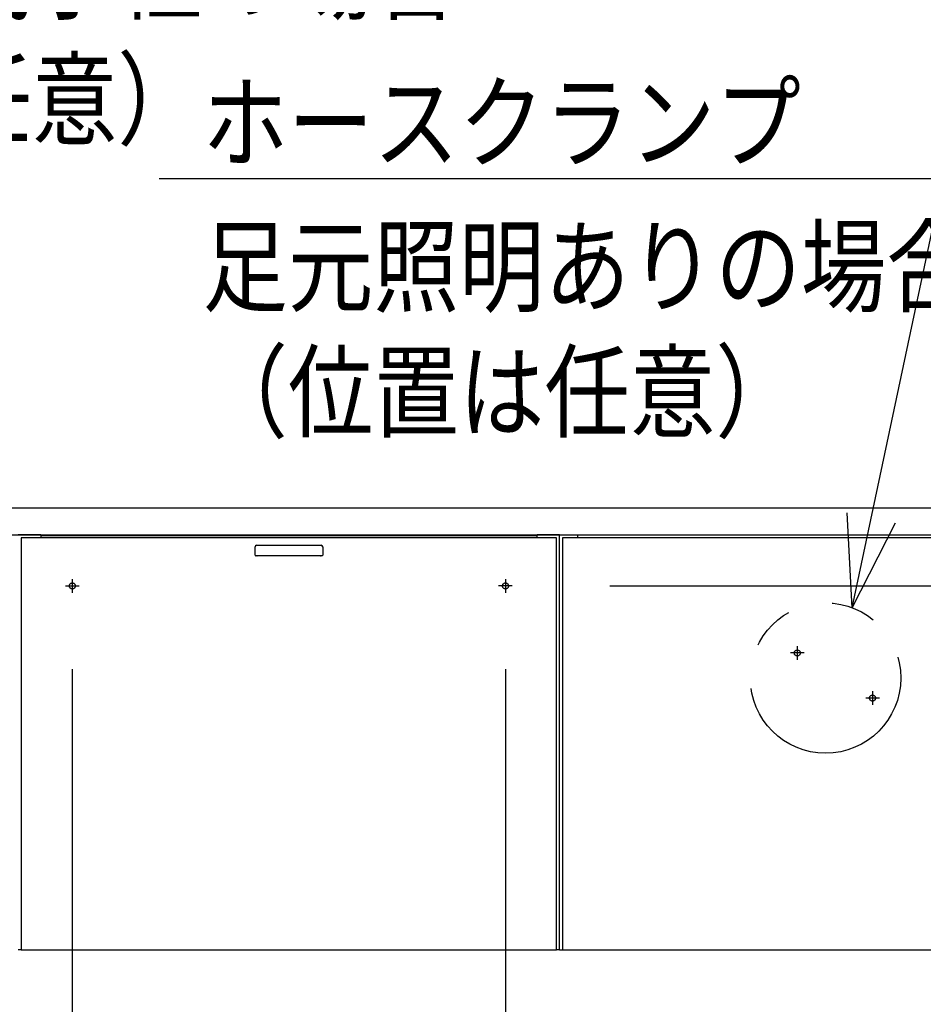
# Model space of a CAD drawing. Units: millimetres. Extents: x -395 to -8, y 7 to 287.
# Drawn here: x -242 to -212, y 87 to 120 of the extents above; entities that cross this region are included whole.
import ezdxf

# ---------------------------------------------------------------- set-up
doc = ezdxf.new("R2010")
doc.units = ezdxf.units.MM
for name, pattern in [('CENTER', [12, 7.5, -1.5, 1.5, -1.5]), ('DASHED', [4.5, 3, -1.5]), ('PHANTOM', [15, 7.5, -1.5, 1.5, -1.5, 1.5, -1.5])]:
    doc.linetypes.add(name, pattern=pattern)
doc.styles.get("Standard").update_dxf_attribs({"font": 'ROMANS', "bigfont": 'BIGFONT'})
doc.dimstyles.new('ISO-25', dxfattribs={"dimtxt": 2.5, "dimasz": 2.5, "dimexe": 1.25, "dimexo": 0.625, "dimtad": 1, "dimtxsty": 'Standard', "dimcen": 2.5, "dimadec": 0, "dimazin": 0, "dimtfac": 1, "dimtmove": 0, "dimatfit": 3, "dimfxl": 1, "dimarcsym": 0})

# ---------------------------------------------------------------- blocks, each defined once
blk = doc.blocks.new('VIS-ULRG3LC0003')
at = {"color": 20, "linetype": 'Continuous'}
for p, q in [((-256.478, 103.971), (-206.525, 103.971)), ((-256.478, 103.071), (-206.525, 103.071))]:
    blk.add_line(p, q, dxfattribs=at)
blk = doc.blocks.new('VIS-ULRG3LC0007')
at = {"color": 20, "linetype": 'Continuous'}
for p, q in [((-241.35, 103.071), (-242.1, 103.071)), ((-224.2, 102.971), (-242, 102.971)), ((-242, 102.971), (-242, 89.271)), ((-241.35, 103.071), (-241.35, 102.971)), ((-241.35, 103.046), (-224.85, 103.046)), ((-224.1, 103.071), (-224.85, 103.071)), ((-224.85, 102.971), (-224.85, 103.071)), ((-224.2, 89.271), (-224.2, 102.971)), ((-224.1, 103.071), (-223.5, 103.071)), ((-224.1, 103.071), (-223.5, 103.071)), ((-224.1, 89.271), (-224.1, 103.071)), ((-224, 102.971), (-224, 89.271)), ((-206.625, 102.971), (-224, 102.971)), ((-223.5, 102.971), (-223.5, 103.071)), ((-223.5, 102.971), (-223.5, 103.071)), ((-234.225, 102.396), (-234.225, 102.671)), ((-234.175, 102.721), (-234.075, 102.721)), ((-234.075, 102.721), (-232.125, 102.721)), ((-232.125, 102.721), (-232.025, 102.721)), ((-231.975, 102.671), (-231.975, 102.396)), ((-234.175, 102.371), (-234.2, 102.371)), ((-234.075, 102.371), (-234.15, 102.371)), ((-232.125, 102.371), (-234.075, 102.371)), ((-232.05, 102.371), (-232.125, 102.371)), ((-232, 102.371), (-232.025, 102.371)), ((-242, 89.271), (-242.1, 89.271)), ((-242, 89.271), (-224.2, 89.271)), ((-224.1, 89.271), (-224.2, 89.271)), ((-224.1, 89.271), (-224, 89.271)), ((-224.1, 89.271), (-224, 89.271)), ((-224, 89.271), (-206.625, 89.271))]:
    blk.add_line(p, q, dxfattribs=at)
at = {"color": 0, "linetype": 'CENTER'}
for p, q in [((-240.3, 101.598), (-240.3, 101.144)), ((-225.9, 101.598), (-225.9, 101.144)), ((-240.527, 101.371), (-240.073, 101.371)), ((-225.673, 101.371), (-226.127, 101.371)), ((-216.199, 99.368), (-216.199, 98.914)), ((-215.972, 99.141), (-216.426, 99.141)), ((-213.472, 97.641), (-213.926, 97.641)), ((-213.699, 97.868), (-213.699, 97.414))]:
    blk.add_line(p, q, dxfattribs=at)
at = {"color": 0, "linetype": 'DASHED'}
for centre in [(-240.3, 101.371), (-225.9, 101.371), (-216.199, 99.141), (-213.699, 97.641)]:
    blk.add_circle(centre, 0.1, dxfattribs=at)
at = {"color": 20, "linetype": 'Continuous'}
for centre, radius, start, end in [((-234.175, 102.671), 0.05, 90, 180), ((-232.025, 102.671), 0.05, 360, 90), ((-234.2, 102.396), 0.025, 180, 270), ((-232, 102.396), 0.025, 270, 360)]:
    blk.add_arc(centre, radius, start, end, dxfattribs=at)
for points, knots in [([(-234.165, 102.372), (-234.166, 102.372), (-234.166, 102.372), (-234.167, 102.371), (-234.168, 102.371), (-234.169, 102.371), (-234.17, 102.371), (-234.171, 102.371), (-234.171, 102.371), (-234.172, 102.371), (-234.173, 102.371), (-234.174, 102.371), (-234.175, 102.371), (-234.175, 102.371)], [0, 0, 0, 0, 0.000888442, 0.001772638, 0.002652839, 0.003529291, 0.004402231, 0.005271895, 0.00613851, 0.0070023, 0.007863478, 0.008722257, 0.00957884, 0.00957884, 0.00957884, 0.00957884]), ([(-234.166, 102.372), (-234.165, 102.372), (-234.165, 102.372), (-234.165, 102.372), (-234.164, 102.372), (-234.163, 102.372), (-234.162, 102.372), (-234.161, 102.372), (-234.16, 102.372), (-234.159, 102.372), (-234.159, 102.371)], [0, 0, 0, 0, 0.000401519, 0.00091972, 0.001559494, 0.002323401, 0.003212928, 0.004229014, 0.005372282, 0.006643171, 0.006643171, 0.006643171, 0.006643171]), ([(-234.16, 102.372), (-234.159, 102.372), (-234.159, 102.372), (-234.157, 102.371), (-234.156, 102.371), (-234.155, 102.371), (-234.154, 102.371), (-234.152, 102.371), (-234.151, 102.371), (-234.15, 102.371), (-234.15, 102.371)], [0, 0, 0, 0, 0.00129179, 0.00256709, 0.00382975, 0.00508376, 0.00633316, 0.00758205, 0.00883456, 0.01009473, 0.01009473, 0.01009473, 0.01009473]), ([(-232.05, 102.372), (-232.049, 102.372), (-232.048, 102.372), (-232.046, 102.372), (-232.044, 102.371), (-232.042, 102.371), (-232.041, 102.372), (-232.039, 102.372), (-232.037, 102.372), (-232.036, 102.372), (-232.035, 102.373)], [0, 0, 0, 0, 0.00181311, 0.00360459, 0.00538082, 0.00714835, 0.00891382, 0.01068389, 0.01246519, 0.01426421, 0.01426421, 0.01426421, 0.01426421]), ([(-232.041, 102.371), (-232.04, 102.372), (-232.04, 102.372), (-232.038, 102.372), (-232.037, 102.372), (-232.037, 102.372), (-232.036, 102.372), (-232.035, 102.372), (-232.035, 102.372), (-232.034, 102.372), (-232.034, 102.372)], [0, 0, 0, 0, 0.001234538, 0.002350954, 0.003350276, 0.004233947, 0.005004054, 0.005663767, 0.006218152, 0.006675785, 0.006675785, 0.006675785, 0.006675785]), ([(-232.025, 102.371), (-232.025, 102.371), (-232.026, 102.371), (-232.027, 102.371), (-232.027, 102.371), (-232.028, 102.371), (-232.029, 102.371), (-232.03, 102.371), (-232.031, 102.371), (-232.032, 102.371), (-232.033, 102.371), (-232.033, 102.372), (-232.034, 102.372), (-232.034, 102.372)], [0, 0, 0, 0, 0.000856583, 0.001715361, 0.00257654, 0.003440329, 0.004306945, 0.005176609, 0.006049549, 0.006926001, 0.007806202, 0.008690398, 0.00957884, 0.00957884, 0.00957884, 0.00957884])]:
    blk.add_open_spline(points, degree=3, knots=knots, dxfattribs=at)
blk = doc.blocks.new('_Dot')
at = {"color": 0, "linetype": 'ByBlock', "lineweight": -2}
blk.add_line((-0.5, 0), (-1, 0), dxfattribs=at)
at = {"color": 0, "linetype": 'ByBlock', "const_width": 0.5}
blk.add_lwpolyline([(-0.25, 0, 1), (0.25, 0, 1)], format="xyb", close=True, dxfattribs=at)
blk = doc.blocks.new('*D30')
at = {"color": 0, "lineweight": -2}
for p, q in [((-269.1, 113.251), (-269.1, 135.972)), ((-207.1, 133.972), (-268.1, 133.972))]:
    blk.add_line(p, q, dxfattribs=at)
at = {"layer": 'Defpoints', "color": 0}
for p in [(-206.1, 169.271), (-269.1, 133.971), (-269.1, 110.711)]:
    blk.add_point(p, dxfattribs=at)
at = {"color": 0, "lineweight": -2, "rotation": 180}
blk.add_blockref('_Dot', (-269.1, 133.972), dxfattribs=at)
at = {"color": 0, "lineweight": -2}
blk.add_blockref('_Dot', (-206.1, 133.972), dxfattribs=at)
at = {"color": 0, "insert": (-241.473, 136.548), "char_height": 2.5, "attachment_point": 5}
blk.add_mtext('1260(手洗器キャビネット中心)※１', dxfattribs=at)
blk = doc.blocks.new('*D36')
at = {"color": 0, "lineweight": -2}
for p, q in [((-224.1, 43.731), (-224.1, 32.772)), ((-241.1, 34.772), (-225.1, 34.772))]:
    blk.add_line(p, q, dxfattribs=at)
at = {"layer": 'Defpoints', "color": 0}
for p in [(-242.1, 89.271), (-224.1, 46.271), (-224.1, 34.771)]:
    blk.add_point(p, dxfattribs=at)
at = {"color": 0, "lineweight": -2, "rotation": 180}
blk.add_blockref('_Dot', (-242.1, 34.772), dxfattribs=at)
at = {"color": 0, "lineweight": -2}
blk.add_blockref('_Dot', (-224.1, 34.772), dxfattribs=at)
at = {"color": 0, "insert": (-233.099, 36.647), "char_height": 2.5, "attachment_point": 5}
blk.add_mtext('360', dxfattribs=at)
blk = doc.blocks.new('*D37')
at = {"color": 0, "lineweight": -2}
for p, q in [((-206.1, 38.731), (-206.1, 32.772)), ((-223.1, 34.772), (-207.1, 34.772))]:
    blk.add_line(p, q, dxfattribs=at)
at = {"layer": 'Defpoints', "color": 0}
for p in [(-224.1, 89.271), (-206.1, 41.271), (-206.1, 34.771)]:
    blk.add_point(p, dxfattribs=at)
at = {"color": 0, "lineweight": -2, "rotation": 180}
blk.add_blockref('_Dot', (-224.1, 34.772), dxfattribs=at)
at = {"color": 0, "lineweight": -2}
blk.add_blockref('_Dot', (-206.1, 34.772), dxfattribs=at)
at = {"color": 0, "insert": (-215.099, 36.86), "char_height": 2.5, "attachment_point": 5}
blk.add_mtext('360※１', dxfattribs=at)
blk = doc.blocks.new('*D38')
at = {"color": 0, "lineweight": -2}
for p, q in [((-260.1, 45.311), (-260.1, 56.772)), ((-261.1, 54.772), (-267.4, 54.772)), ((-260.1, 54.772), (-230.382, 54.772))]:
    blk.add_line(p, q, dxfattribs=at)
at = {"layer": 'Defpoints', "color": 0}
for p in [(-268.4, 90.619), (-268.4, 54.771), (-260.1, 42.771)]:
    blk.add_point(p, dxfattribs=at)
at = {"color": 0, "lineweight": -2, "rotation": 180}
blk.add_blockref('_Dot', (-268.4, 54.772), dxfattribs=at)
at = {"color": 0, "lineweight": -2}
blk.add_blockref('_Dot', (-260.1, 54.772), dxfattribs=at)
at = {"color": 0, "insert": (-244.741, 57.302), "char_height": 2.5, "attachment_point": 5}
blk.add_mtext('166(電気温水器)', dxfattribs=at)
blk = doc.blocks.new('*D46')
at = {"color": 0, "lineweight": -2}
for p, q in [((-240.3, 43.731), (-240.3, 37.772)), ((-226.9, 39.772), (-239.3, 39.772))]:
    blk.add_line(p, q, dxfattribs=at)
at = {"layer": 'Defpoints', "color": 0}
for p in [(-225.9, 101.144), (-240.3, 46.271), (-240.3, 39.771)]:
    blk.add_point(p, dxfattribs=at)
at = {"color": 0, "lineweight": -2, "rotation": 180}
blk.add_blockref('_Dot', (-240.3, 39.772), dxfattribs=at)
at = {"color": 0, "lineweight": -2}
blk.add_blockref('_Dot', (-225.9, 39.772), dxfattribs=at)
at = {"color": 0, "insert": (-233.098, 41.647), "char_height": 2.5, "attachment_point": 5}
blk.add_mtext('288', dxfattribs=at)
blk = doc.blocks.new('*D47')
at = {"color": 0, "lineweight": -2}
for p, q in [((-191.099, 101.371), (-191.099, 154.103)), ((-222.433, 101.371), (-189.099, 101.371)), ((-191.099, 67.771), (-191.099, 100.371))]:
    blk.add_line(p, q, dxfattribs=at)
at = {"layer": 'Defpoints', "color": 0}
for p in [(-224.973, 101.371), (-191.1, 101.371), (-206.1, 66.771)]:
    blk.add_point(p, dxfattribs=at)
at = {"color": 0, "lineweight": -2}
for p, rotation in [((-191.099, 101.371), 90), ((-191.099, 66.771), 270)]:
    blk.add_blockref('_Dot', p, dxfattribs=dict(at, rotation=rotation))
at = {"color": 0, "insert": (-193.675, 128.237), "char_height": 2.5, "attachment_point": 5, "rotation": 90}
blk.add_mtext('692\u3000\u3000\u3000\u3000\u3000(紙巻器キャビネット)', dxfattribs=at)
blk = doc.blocks.new('VIS-ULRG3LC0022')
at = {"color": 7, "linetype": 'Continuous'}
for p, q in [((3.025, 14.26), (-23.036, 14.26)), ((0, 0), (3.025, 14.26)), ((0, 0), (-0.167, 3.158)), ((0, 0), (1.435, 2.818))]:
    blk.add_line(p, q, dxfattribs=at)
at = {"color": 7, "char_height": 2.5, "attachment_point": 7}
for s, insert in [('{\\W0.833333;ホースクランプ}', (-21.603, 14.885)), ('{\\W0.833333;足元照明ありの場合}', (-21.603, 10.094)), ('{\\W0.833333;（位置は任意）}', (-21.603, 5.927))]:
    blk.add_mtext(s, dxfattribs=dict(at, insert=insert))
blk = doc.blocks.new('VIS-ULRG3LC0023')
at = {"color": 7, "char_height": 2.5, "attachment_point": 7}
for s, insert in [('{\\W0.833333;ハンドル式水栓の場合}', (5.015, 30.356)), ('{\\W0.833333;（位置は任意）}', (5.015, 26.19))]:
    blk.add_mtext(s, dxfattribs=dict(at, insert=insert))
blk = doc.blocks.new('*D51')
at = {"color": 7, "linetype": 'Continuous'}
for p, q in [((-209.55, 104.838), (-209.55, 130.971)), ((-209.55, 128.971), (-259.271, 128.971)), ((-208.9, 128.971), (-209.55, 128.971))]:
    blk.add_line(p, q, dxfattribs=at)
at = {"color": 7, "linetype": 'Continuous', "const_width": 0.5}
blk.add_lwpolyline([(-209.8, 128.971, 1), (-209.3, 128.971, 1), (-209.8, 128.971, 1)], format="xyb", dxfattribs=at)
at = {"layer": 'Defpoints', "color": 0}
for p in [(-209.55, 128.971), (-209.55, 102.298), (-208.9, 102.298)]:
    blk.add_point(p, dxfattribs=at)
at = {"color": 0, "insert": (-241.365, 131.554), "char_height": 2.5, "attachment_point": 5}
blk.add_mtext('(支持アングル（カウンター固定用）)13', dxfattribs=at)
blk = doc.blocks.new('_None')

msp = doc.modelspace()

# ---------------------------------------------------------------- linework, layer by layer
at = {"color": 7, "linetype": 'Continuous'}
for p, q in [((-240.3, 98.604), (-240.3, 62.771)), ((-225.9, 98.604), (-225.9, 61.22))]:
    msp.add_line(p, q, dxfattribs=at)
at = {"color": 7, "linetype": 'PHANTOM'}
msp.add_circle((-215.261, 98.309), 2.5, dxfattribs=at)

# ---------------------------------------------------------------- block references
at = {"color": 7}
for name, p in [('VIS-ULRG3LC0023', (-260.873, 90.109)), ('VIS-ULRG3LC0022', (-214.373, 100.646)), ('VIS-ULRG3LC0003', (0, 0)), ('VIS-ULRG3LC0007', (0, 0))]:
    msp.add_blockref(name, p, dxfattribs=at)

# ---------------------------------------------------------------- dimensions: what is measured, and where the dimension line sits
for base, p1, p2, text, override, picture, middle in [((-269.1, 133.972), (-206.1, 169.271), (-269.1, 110.711), '1260(手洗器キャビネット中心)※１', {"dimtxt": 2.5, "dimasz": 1, "dimexe": 2, "dimexo": 2.54, "dimgap": 0.625, "dimtad": 1, "dimtih": 0, "dimtoh": 0, "dimdec": 0, "dimdsep": 46, "dimblk1": 'Dot', "dimblk2": 'Dot', "dimsah": 1, "dimse1": 1, "dimse2": 0, "dimtmove": 0}, '*D30', (-241.473, 133.972)), ((-209.55, 128.971), (-208.9, 102.298), (-209.55, 102.298), '(支持アングル（カウンター固定用）)13', {"dimtxt": 2.5, "dimasz": 1, "dimexe": 2, "dimexo": 2.54, "dimgap": 0.625, "dimtad": 1, "dimtih": 0, "dimtoh": 0, "dimdec": 0, "dimdsep": 46, "dimblk1": 'None', "dimblk2": 'Dot', "dimsah": 1, "dimse1": 1, "dimse2": 0, "dimtmove": 0}, '*D51', (-241.365, 128.971)), ((-240.3, 39.772), (-225.9, 101.144), (-240.3, 46.271), '288', {"dimtxt": 2.5, "dimasz": 1, "dimexe": 2, "dimexo": 2.54, "dimgap": 0.625, "dimtad": 1, "dimtih": 0, "dimtoh": 0, "dimdec": 0, "dimdsep": 46, "dimblk1": 'Dot', "dimblk2": 'Dot', "dimsah": 1, "dimse1": 1, "dimse2": 0, "dimtmove": 0}, '*D46', (-233.098, 39.772)), ((-268.4, 54.772), (-260.1, 42.771), (-268.4, 90.619), '166(電気温水器)', {"dimtxt": 2.5, "dimasz": 1, "dimexe": 2, "dimexo": 2.54, "dimgap": 0.625, "dimtad": 1, "dimtih": 0, "dimtoh": 0, "dimdec": 0, "dimdsep": 46, "dimblk1": 'Dot', "dimblk2": 'Dot', "dimsah": 1, "dimse1": 0, "dimse2": 1, "dimtmove": 0}, '*D38', (-244.741, 54.772))]:
    dim = msp.add_linear_dim(base=base, p1=p1, p2=p2, text=text, dimstyle='ISO-25', override=override, dxfattribs=at)
    dim.commit()
    dim.dimension.update_dxf_attribs({"geometry": picture, "text_midpoint": middle, "dimtype": 160})
for base, p1, p2, angle, text, picture, middle in [((-191.099, 101.371), (-206.1, 66.771), (-224.973, 101.371), 270, '692\u3000\u3000\u3000\u3000\u3000(紙巻器キャビネット)', '*D47', (-191.099, 128.237)), ((-224.1, 34.772), (-242.1, 89.271), (-224.1, 46.271), 180, '360', '*D36', (-233.099, 34.772)), ((-206.1, 34.772), (-224.1, 89.271), (-206.1, 41.271), 180, '360※１', '*D37', (-215.099, 34.772))]:
    dim = msp.add_linear_dim(base=base, p1=p1, p2=p2, angle=angle, text=text, dimstyle='ISO-25', override={"dimtxt": 2.5, "dimasz": 1, "dimexe": 2, "dimexo": 2.54, "dimgap": 0.625, "dimtad": 1, "dimtih": 0, "dimtoh": 0, "dimdec": 0, "dimdsep": 46, "dimblk1": 'Dot', "dimblk2": 'Dot', "dimsah": 1, "dimse1": 1, "dimse2": 0, "dimtmove": 0}, dxfattribs=at)
    dim.commit()
    dim.dimension.update_dxf_attribs({"geometry": picture, "text_midpoint": middle, "dimtype": 160})

doc.saveas('drawing.dxf')
